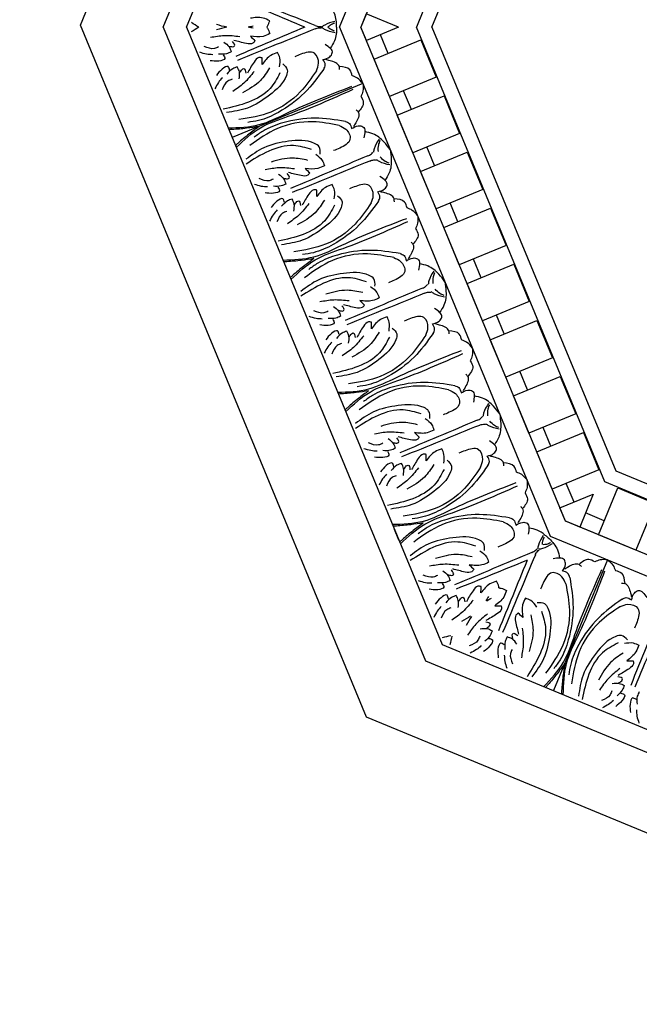
# Model space of a CAD drawing. Units: inches. Extents: x -309 to -99, y 164 to 256.
# Drawn here: x -145 to -137, y 208 to 221 of the extents above; entities that cross this region are included whole.
import ezdxf

# ---------------------------------------------------------------- set-up
doc = ezdxf.new("R2010")
doc.units = ezdxf.units.IN
doc.header["$MEASUREMENT"] = 0
doc.styles.add('DIMS', font='txt')
doc.dimstyles.new('DIM-12', dxfattribs={"dimtxt": 1.125, "dimasz": 0.75, "dimexe": 0.75, "dimexo": 3, "dimgap": 1.125, "dimtad": 0, "dimdec": 4, "dimzin": 3, "dimdsep": 46, "dimlunit": 5, "dimtxsty": 'DIMS', "dimblk1": 'ARCHTICK', "dimblk2": 'ARCHTICK', "dimsah": 1, "dimcen": 0, "dimdle": 0.75, "dimclrd": 256, "dimclre": 256, "dimclrt": 256, "dimadec": 0, "dimazin": 0, "dimtfac": 0.75, "dimtdec": 4, "dimtix": 1, "dimtmove": 2, "dimatfit": 3, "dimfxl": 1, "dimtolj": 1, "dimtzin": 0, "dimlwd": -1, "dimlwe": -1, "dimarcsym": 0})

# ---------------------------------------------------------------- blocks, each defined once
blk = doc.blocks.new('OCTO')
at = {"linetype": 'ByBlock'}
for p, q in [((-15.789, 15.786), (-9.242, 22.321)), ((-14.854, 15.369), (-8.872, 21.366)), ((-14.59, 15.26), (-8.763, 21.103)), ((-12.842, 14.537), (-8.036, 19.356)), ((-7.935, 19.113), (-12.599, 14.437)), ((-7.672, 18.479), (-11.965, 14.175)), ((-11.787, 14.101), (-7.59, 18.31)), ((-10.707, 16.333), (-12.599, 14.437)), ((-15.795, 6.536), (-15.789, 15.786)), ((-14.854, 15.369), (-14.854, 6.899)), ((-14.59, 15.26), (-14.59, 7.008)), ((-12.842, 14.537), (-12.842, 7.732)), ((-12.473, 14.563), (-12.599, 14.437)), ((-12.167, 14.258), (-12.473, 14.563)), ((-12.599, 14.258), (-12.599, 14.437)), ((-12.599, 11.758), (-12.599, 14.437)), ((-12.599, 7.833), (-12.599, 14.437)), ((-12.167, 14.258), (-12.599, 14.258)), ((-12.411, 14.008), (-12.411, 14.258)), ((-11.965, 8.095), (-11.965, 14.175)), ((-12.599, 14.008), (-11.974, 14.008)), ((-12.599, 13.508), (-12.599, 14.008)), ((-11.974, 14.008), (-11.974, 13.508)), ((-11.787, 14.101), (-11.787, 8.169)), ((-12.842, 13.784), (-14.59, 13.784)), ((-12.842, 13.784), (-14.59, 13.784)), ((-11.974, 13.508), (-12.599, 13.508)), ((-12.411, 13.258), (-12.411, 13.508)), ((-12.599, 13.258), (-11.974, 13.258)), ((-12.599, 12.758), (-12.599, 13.258)), ((-11.974, 13.258), (-11.974, 12.758)), ((-11.974, 12.758), (-12.599, 12.758)), ((-12.411, 12.508), (-12.411, 12.758)), ((-12.599, 12.508), (-11.974, 12.508)), ((-12.599, 12.008), (-12.599, 12.508)), ((-11.974, 12.508), (-11.974, 12.008)), ((-11.974, 12.008), (-12.599, 12.008)), ((-12.411, 11.758), (-12.411, 12.008)), ((-12.599, 11.758), (-11.974, 11.758)), ((-12.599, 11.258), (-12.599, 11.758)), ((-12.599, 11.758), (-11.974, 11.758)), ((-12.599, 11.258), (-12.599, 11.758)), ((-12.599, 7.833), (-12.599, 11.758)), ((-11.974, 11.758), (-11.974, 11.258)), ((-11.974, 11.758), (-11.974, 11.258)), ((-11.974, 11.258), (-12.599, 11.258)), ((-11.974, 11.258), (-12.599, 11.258)), ((-12.411, 11.008), (-12.411, 11.258)), ((-12.599, 11.008), (-11.974, 11.008)), ((-12.599, 10.508), (-12.599, 11.008)), ((-11.974, 11.008), (-11.974, 10.508)), ((-11.974, 10.508), (-12.599, 10.508)), ((-12.411, 10.258), (-12.411, 10.508)), ((-12.599, 10.258), (-11.974, 10.258)), ((-12.599, 9.758), (-12.599, 10.258)), ((-11.974, 10.258), (-11.974, 9.758)), ((-11.974, 9.758), (-12.599, 9.758)), ((-12.411, 9.508), (-12.411, 9.758)), ((-12.599, 9.508), (-11.974, 9.508)), ((-12.599, 9.008), (-12.599, 9.508)), ((-11.974, 9.508), (-11.974, 9.008)), ((-11.974, 9.008), (-12.599, 9.008)), ((-12.411, 8.758), (-12.411, 9.008)), ((-12.599, 8.758), (-11.974, 8.758)), ((-12.599, 8.258), (-12.599, 8.758)), ((-11.974, 8.758), (-11.974, 8.258)), ((-14.59, 8.4), (-14.59, 8.543)), ((-11.974, 8.258), (-12.599, 8.258)), ((-12.411, 8.008), (-12.411, 8.258)), ((-11.787, 8.169), (-7.573, 3.955)), ((-7.646, 3.777), (-11.965, 8.095)), ((-12.599, 8.008), (-12.153, 8.008)), ((-12.599, 7.833), (-12.599, 8.008)), ((-12.153, 8.008), (-12.464, 7.697)), ((-12.287, 7.521), (-11.845, 7.963)), ((-11.845, 7.963), (-11.491, 7.609)), ((-7.918, 3.152), (-12.599, 7.833)), ((-12.464, 7.697), (-12.59, 7.823)), ((-10.696, 5.93), (-12.59, 7.823)), ((-12.154, 7.653), (-12.331, 7.83)), ((-12.842, 7.732), (-8.01, 2.9)), ((-11.491, 7.609), (-11.933, 7.167)), ((-11.933, 7.167), (-12.287, 7.521)), ((-12.3, 7.19), (-13.536, 5.954)), ((-12.3, 7.19), (-13.536, 5.954)), ((-14.59, 7.008), (-8.734, 1.152)), ((-14.854, 6.899), (-8.843, 0.888)), ((-9.25, 0), (-15.795, 6.536))]:
    blk.add_line(p, q, dxfattribs=at)
for points in [[(-13.237, 14.701), (-13.455, 14.921), (-13.672, 15.14), (-13.89, 15.36)], [(-14.449, 15.201), (-14.47, 15.231), (-14.491, 15.26), (-14.511, 15.29)], [(-14.449, 15.201), (-14.484, 15.196), (-14.52, 15.189), (-14.556, 15.183)], [(-14.13, 15.07), (-14.172, 15.077), (-14.216, 15.082), (-14.259, 15.088)], [(-14.13, 15.07), (-14.165, 15.094), (-14.2, 15.121), (-14.234, 15.148)], [(-13.832, 14.933), (-13.85, 14.945), (-13.867, 14.956), (-13.884, 14.968)], [(-13.823, 14.957), (-13.843, 14.96), (-13.864, 14.964), (-13.884, 14.968)], [(-13.237, 14.701), (-13.547, 14.699), (-13.856, 14.696), (-14.165, 14.694)], [(-13.832, 7.334), (-13.85, 7.322), (-13.867, 7.31), (-13.884, 7.299)], [(-13.813, 7.302), (-13.833, 7.298), (-13.854, 7.294), (-13.874, 7.29)], [(-14.13, 7.197), (-14.172, 7.189), (-14.216, 7.184), (-14.259, 7.179)], [(-14.12, 7.188), (-14.155, 7.164), (-14.19, 7.137), (-14.224, 7.11)], [(-14.449, 7.065), (-14.484, 7.071), (-14.52, 7.077), (-14.556, 7.084)], [(-14.438, 7.056), (-14.46, 7.027), (-14.48, 6.997), (-14.501, 6.967)]]:
    blk.add_open_spline(points, degree=3, dxfattribs=at)
for points in [[(-13.112, 14.671), (-13.851, 15.399)], [(-14.025, 14.899), (-14.197, 14.983), (-14.365, 15.028)], [(-13.609, 14.939), (-13.672, 15.003), (-13.817, 15.06)], [(-14.418, 14.822), (-14.486, 14.857), (-14.556, 14.912)], [(-14.315, 14.884), (-14.371, 14.884), (-14.476, 14.957)], [(-14.232, 14.914), (-14.196, 14.834), (-14.196, 14.768)], [(-14.198, 14.844), (-14.154, 14.819)], [(-14.154, 14.819), (-14.13, 14.819), (-14.13, 14.881)], [(-13.871, 14.782), (-13.905, 14.765), (-13.982, 14.792), (-14.11, 14.886)], [(-13.669, 14.794), (-13.758, 14.794), (-13.902, 14.855)], [(-13.902, 14.855), (-13.871, 14.782)], [(-14.3, 14.771), (-14.3, 14.721), (-14.38, 14.721), (-14.475, 14.765)], [(-14.196, 14.768), (-14.258, 14.768), (-14.349, 14.801)], [(-14.3, 14.563), (-14.3, 14.613), (-14.38, 14.613), (-14.475, 14.569)], [(-13.128, 14.633), (-14.165, 14.64)], [(-13.128, 14.633), (-13.103, 14.633), (-13.052, 14.615)], [(-13.112, 14.671), (-13.094, 14.654), (-13.046, 14.63)], [(-12.92, 14.494), (-13.022, 14.582), (-13.046, 14.618)], [(-12.867, 14.623), (-13.001, 14.632), (-13.044, 14.623)], [(-14.418, 14.513), (-14.486, 14.478), (-14.556, 14.422)], [(-14.196, 14.567), (-14.258, 14.567), (-14.349, 14.533)], [(-14.232, 14.42), (-14.196, 14.5), (-14.196, 14.567)], [(-14.198, 14.49), (-14.154, 14.516)], [(-14.154, 14.516), (-14.13, 14.516), (-14.13, 14.454)], [(-13.871, 14.552), (-13.905, 14.57), (-13.982, 14.543), (-14.11, 14.448)], [(-13.902, 14.479), (-13.871, 14.552)], [(-13.669, 14.54), (-13.758, 14.54), (-13.902, 14.479)], [(-13.714, 14.368), (-13.669, 14.468), (-13.669, 14.54)], [(-13.662, 14.388), (-13.639, 14.299), (-13.676, 14.238), (-13.962, 14.093), (-14.274, 14.049), (-14.534, 14.096)], [(-14.315, 14.45), (-14.371, 14.45), (-14.476, 14.377)], [(-14.025, 14.435), (-14.197, 14.351), (-14.365, 14.306)], [(-13.832, 14.402), (-13.998, 14.302), (-14.259, 14.247)], [(-13.312, 14.149), (-13.252, 14.225), (-13.252, 14.358), (-13.41, 14.411), (-13.493, 14.411)], [(-13.184, 14.245), (-13.094, 14.245), (-13.046, 14.277), (-13.087, 14.409)], [(-13.739, 14.296), (-13.925, 14.165), (-14.235, 14.111), (-14.556, 14.151)], [(-13.221, 14.133), (-13.184, 14.174), (-13.184, 14.245)], [(-13.312, 14.149), (-13.595, 13.984), (-14.027, 13.893), (-14.427, 13.957)], [(-13.221, 14.133), (-13.551, 13.953), (-13.942, 13.854), (-14.206, 13.854), (-14.338, 13.884)], [(-13.041, 14.053), (-13.03, 14.089), (-13.109, 14.199), (-13.151, 14.231)], [(-12.926, 13.922), (-12.926, 14.001), (-13.03, 14.089)], [(-12.842, 13.784), (-12.878, 13.87), (-12.926, 13.922)], [(-12.842, 13.784), (-12.878, 13.698), (-12.926, 13.645)], [(-13.312, 13.418), (-13.595, 13.584), (-14.027, 13.674), (-14.427, 13.61)], [(-13.221, 13.434), (-13.551, 13.614), (-13.942, 13.713), (-14.206, 13.713), (-14.338, 13.684)], [(-12.926, 13.645), (-12.926, 13.566), (-13.03, 13.479)], [(-13.662, 13.18), (-13.639, 13.268), (-13.676, 13.329), (-13.962, 13.475), (-14.274, 13.519), (-14.534, 13.471)], [(-13.041, 13.514), (-13.03, 13.479), (-13.109, 13.368), (-13.151, 13.337)], [(-13.739, 13.271), (-13.925, 13.403), (-14.235, 13.457), (-14.556, 13.416)], [(-13.312, 13.418), (-13.252, 13.342), (-13.252, 13.209), (-13.41, 13.156), (-13.493, 13.156)], [(-13.221, 13.434), (-13.184, 13.393), (-13.184, 13.322)], [(-14.025, 13.132), (-14.197, 13.217), (-14.365, 13.261)], [(-13.832, 13.166), (-13.998, 13.265), (-14.259, 13.321)], [(-13.184, 13.322), (-13.094, 13.322), (-13.046, 13.29), (-13.087, 13.158)], [(-14.418, 13.055), (-14.486, 13.09), (-14.556, 13.145)], [(-14.315, 13.117), (-14.371, 13.117), (-14.476, 13.19)], [(-14.232, 13.147), (-14.196, 13.067), (-14.196, 13.001)], [(-13.714, 13.199), (-13.669, 13.099), (-13.669, 13.027)], [(-12.842, 12.9), (-12.876, 13.015), (-12.964, 13.162), (-13.048, 13.226)], [(-14.196, 13.001), (-14.258, 13.001), (-14.349, 13.034)], [(-14.198, 13.077), (-14.154, 13.052)], [(-14.154, 13.052), (-14.13, 13.052), (-14.13, 13.114)], [(-13.871, 13.015), (-13.905, 12.998), (-13.982, 13.025), (-14.11, 13.119)], [(-13.669, 13.027), (-13.758, 13.027), (-13.902, 13.088)], [(-13.902, 13.088), (-13.871, 13.015)], [(-12.92, 13.073), (-13.022, 12.985), (-13.046, 12.949)], [(-12.917, 13.052), (-12.955, 13.011), (-12.99, 12.937)], [(-14.3, 13.004), (-14.3, 12.954), (-14.38, 12.954), (-14.475, 12.998)], [(-13.128, 12.935), (-14.165, 12.927)], [(-13.128, 12.935), (-13.103, 12.935), (-13.052, 12.952)], [(-12.842, 12.9), (-12.876, 12.785), (-12.964, 12.638), (-13.048, 12.574)], [(-14.3, 12.796), (-14.3, 12.846), (-14.38, 12.846), (-14.475, 12.802)], [(-14.196, 12.8), (-14.258, 12.8), (-14.349, 12.766)], [(-14.232, 12.653), (-14.196, 12.733), (-14.196, 12.8)], [(-13.128, 12.866), (-14.165, 12.873)], [(-13.871, 12.785), (-13.905, 12.803), (-13.982, 12.776), (-14.11, 12.681)], [(-13.902, 12.712), (-13.871, 12.785)], [(-13.669, 12.774), (-13.758, 12.774), (-13.902, 12.712)], [(-13.714, 12.601), (-13.669, 12.701), (-13.669, 12.774)], [(-13.128, 12.866), (-13.103, 12.866), (-13.052, 12.848)], [(-12.92, 12.727), (-13.022, 12.815), (-13.046, 12.852)], [(-12.917, 12.749), (-12.955, 12.79), (-12.99, 12.863)], [(-14.418, 12.746), (-14.486, 12.711), (-14.556, 12.655)], [(-14.315, 12.683), (-14.371, 12.683), (-14.476, 12.61)], [(-14.025, 12.668), (-14.197, 12.584), (-14.365, 12.54)], [(-14.198, 12.723), (-14.154, 12.749)], [(-14.154, 12.749), (-14.13, 12.749), (-14.13, 12.687)], [(-13.739, 12.53), (-13.925, 12.398), (-14.235, 12.344), (-14.556, 12.384)], [(-13.662, 12.621), (-13.639, 12.532), (-13.676, 12.471), (-13.962, 12.326), (-14.274, 12.282), (-14.534, 12.329)], [(-13.832, 12.635), (-13.998, 12.535), (-14.259, 12.48)], [(-13.312, 12.382), (-13.252, 12.458), (-13.252, 12.591), (-13.41, 12.644), (-13.493, 12.644)], [(-13.184, 12.478), (-13.094, 12.478), (-13.046, 12.511), (-13.087, 12.642)], [(-13.221, 12.366), (-13.184, 12.407), (-13.184, 12.478)], [(-13.041, 12.286), (-13.03, 12.322), (-13.109, 12.432), (-13.151, 12.464)], [(-13.312, 12.382), (-13.595, 12.217), (-14.027, 12.126), (-14.427, 12.19)], [(-13.221, 12.366), (-13.551, 12.186), (-13.942, 12.087), (-14.206, 12.087), (-14.338, 12.117)], [(-12.926, 12.155), (-12.926, 12.234), (-13.03, 12.322)], [(-12.842, 12.017), (-12.878, 12.103), (-12.926, 12.155)], [(-13.221, 11.667), (-13.551, 11.847), (-13.942, 11.946), (-14.206, 11.946), (-14.338, 11.917)], [(-12.842, 12.017), (-12.878, 11.931), (-12.926, 11.879)], [(-13.312, 11.651), (-13.595, 11.817), (-14.027, 11.907), (-14.427, 11.843)], [(-12.926, 11.879), (-12.926, 11.799), (-13.03, 11.712)], [(-13.739, 11.504), (-13.925, 11.636), (-14.235, 11.69), (-14.556, 11.649)], [(-13.662, 11.413), (-13.639, 11.502), (-13.676, 11.563), (-13.962, 11.708), (-14.274, 11.752), (-14.534, 11.704)], [(-13.041, 11.747), (-13.03, 11.712), (-13.109, 11.601), (-13.151, 11.57)], [(-13.312, 11.651), (-13.252, 11.575), (-13.252, 11.442), (-13.41, 11.389), (-13.493, 11.389)], [(-13.221, 11.667), (-13.184, 11.626), (-13.184, 11.555)], [(-13.184, 11.555), (-13.094, 11.555), (-13.046, 11.523), (-13.087, 11.391)], [(-14.025, 11.366), (-14.197, 11.45), (-14.365, 11.494)], [(-13.832, 11.399), (-13.998, 11.498), (-14.259, 11.554)], [(-12.842, 11.133), (-12.876, 11.249), (-12.964, 11.395), (-13.048, 11.459)], [(-14.418, 11.288), (-14.486, 11.323), (-14.556, 11.378)], [(-14.315, 11.35), (-14.371, 11.35), (-14.476, 11.423)], [(-14.232, 11.38), (-14.196, 11.3), (-14.196, 11.234)], [(-14.154, 11.285), (-14.13, 11.285), (-14.13, 11.347)], [(-13.871, 11.248), (-13.905, 11.231), (-13.982, 11.258), (-14.11, 11.352)], [(-13.669, 11.26), (-13.758, 11.26), (-13.902, 11.322)], [(-13.902, 11.322), (-13.871, 11.248)], [(-13.714, 11.432), (-13.669, 11.332), (-13.669, 11.26)], [(-14.3, 11.237), (-14.3, 11.187), (-14.38, 11.187), (-14.475, 11.232)], [(-14.196, 11.234), (-14.258, 11.234), (-14.349, 11.267)], [(-14.198, 11.311), (-14.154, 11.285)], [(-12.92, 11.306), (-13.022, 11.218), (-13.046, 11.182)], [(-12.917, 11.285), (-12.955, 11.244), (-12.99, 11.17)], [(-14.3, 11.03), (-14.3, 11.079), (-14.38, 11.079), (-14.475, 11.035)], [(-13.128, 11.168), (-14.165, 11.161)], [(-13.128, 11.099), (-14.165, 11.106)], [(-13.128, 11.168), (-13.103, 11.168), (-13.052, 11.185)], [(-13.128, 11.099), (-13.103, 11.099), (-13.052, 11.081)], [(-12.842, 11.133), (-12.876, 11.018), (-12.964, 10.871), (-13.048, 10.807)], [(-12.92, 10.96), (-13.022, 11.048), (-13.046, 11.085)], [(-12.917, 10.982), (-12.955, 11.023), (-12.99, 11.096)], [(-14.418, 10.979), (-14.486, 10.944), (-14.556, 10.889)], [(-14.196, 11.033), (-14.258, 11.033), (-14.349, 11)], [(-14.232, 10.886), (-14.196, 10.966), (-14.196, 11.033)], [(-14.198, 10.956), (-14.154, 10.982)], [(-14.154, 10.982), (-14.13, 10.982), (-14.13, 10.92)], [(-13.871, 11.018), (-13.905, 11.036), (-13.982, 11.009), (-14.11, 10.914)], [(-13.902, 10.945), (-13.871, 11.018)], [(-13.669, 11.007), (-13.758, 11.007), (-13.902, 10.945)], [(-13.714, 10.834), (-13.669, 10.935), (-13.669, 11.007)], [(-13.662, 10.854), (-13.639, 10.765), (-13.676, 10.704), (-13.962, 10.559), (-14.274, 10.515), (-14.534, 10.562)], [(-14.315, 10.916), (-14.371, 10.916), (-14.476, 10.843)], [(-14.025, 10.901), (-14.197, 10.817), (-14.365, 10.773)], [(-13.832, 10.868), (-13.998, 10.768), (-14.259, 10.713)], [(-13.312, 10.615), (-13.252, 10.692), (-13.252, 10.824), (-13.41, 10.877), (-13.493, 10.877)], [(-13.184, 10.711), (-13.094, 10.711), (-13.046, 10.744), (-13.087, 10.875)], [(-13.739, 10.763), (-13.925, 10.631), (-14.235, 10.577), (-14.556, 10.617)], [(-13.221, 10.599), (-13.184, 10.64), (-13.184, 10.711)], [(-13.312, 10.615), (-13.595, 10.45), (-14.027, 10.359), (-14.427, 10.423)], [(-13.221, 10.599), (-13.551, 10.419), (-13.942, 10.321), (-14.206, 10.321), (-14.338, 10.35)], [(-13.041, 10.519), (-13.03, 10.555), (-13.109, 10.665), (-13.151, 10.697)], [(-12.926, 10.388), (-12.926, 10.467), (-13.03, 10.555)], [(-12.842, 10.25), (-12.878, 10.336), (-12.926, 10.388)], [(-12.842, 10.25), (-12.878, 10.164), (-12.926, 10.112)], [(-13.312, 9.884), (-13.595, 10.05), (-14.027, 10.141), (-14.427, 10.076)], [(-13.221, 9.9), (-13.551, 10.081), (-13.942, 10.179), (-14.206, 10.179), (-14.338, 10.15)], [(-12.926, 10.112), (-12.926, 10.032), (-13.03, 9.945)], [(-13.662, 9.646), (-13.639, 9.735), (-13.676, 9.796), (-13.962, 9.941), (-14.274, 9.985), (-14.534, 9.938)], [(-13.041, 9.98), (-13.03, 9.945), (-13.109, 9.834), (-13.151, 9.803)], [(-13.739, 9.737), (-13.925, 9.869), (-14.235, 9.923), (-14.556, 9.882)], [(-13.312, 9.884), (-13.252, 9.808), (-13.252, 9.675), (-13.41, 9.623), (-13.493, 9.623)], [(-13.221, 9.9), (-13.184, 9.86), (-13.184, 9.788)], [(-13.832, 9.632), (-13.998, 9.732), (-14.259, 9.787)], [(-13.184, 9.788), (-13.094, 9.788), (-13.046, 9.756), (-13.087, 9.624)], [(-14.418, 9.521), (-14.486, 9.556), (-14.556, 9.611)], [(-14.315, 9.584), (-14.371, 9.584), (-14.476, 9.656)], [(-14.025, 9.599), (-14.197, 9.683), (-14.365, 9.727)], [(-14.232, 9.613), (-14.196, 9.533), (-14.196, 9.467)], [(-13.714, 9.665), (-13.669, 9.565), (-13.669, 9.493)], [(-12.842, 9.366), (-12.876, 9.482), (-12.964, 9.628), (-13.048, 9.692)], [(-14.196, 9.467), (-14.258, 9.467), (-14.349, 9.5)], [(-14.198, 9.544), (-14.154, 9.518)], [(-14.154, 9.518), (-14.13, 9.518), (-14.13, 9.58)], [(-13.871, 9.481), (-13.905, 9.464), (-13.982, 9.491), (-14.11, 9.585)], [(-13.669, 9.493), (-13.758, 9.493), (-13.902, 9.555)], [(-13.902, 9.555), (-13.871, 9.481)], [(-12.92, 9.539), (-13.022, 9.451), (-13.046, 9.415)], [(-12.917, 9.518), (-12.955, 9.477), (-12.99, 9.403)], [(-14.3, 9.47), (-14.3, 9.42), (-14.38, 9.42), (-14.475, 9.465)], [(-13.128, 9.401), (-14.165, 9.394)], [(-13.128, 9.401), (-13.103, 9.401), (-13.052, 9.418)], [(-12.842, 9.366), (-12.876, 9.251), (-12.964, 9.104), (-13.048, 9.04)], [(-14.3, 9.263), (-14.3, 9.313), (-14.38, 9.313), (-14.475, 9.268)], [(-14.196, 9.266), (-14.258, 9.266), (-14.349, 9.233)], [(-14.232, 9.12), (-14.196, 9.199), (-14.196, 9.266)], [(-13.128, 9.332), (-14.165, 9.339)], [(-13.871, 9.251), (-13.905, 9.269), (-13.982, 9.242), (-14.11, 9.148)], [(-13.902, 9.178), (-13.871, 9.251)], [(-13.669, 9.24), (-13.758, 9.24), (-13.902, 9.178)], [(-13.128, 9.332), (-13.103, 9.332), (-13.052, 9.315)], [(-12.92, 9.194), (-13.022, 9.282), (-13.046, 9.318)], [(-12.917, 9.215), (-12.955, 9.256), (-12.99, 9.329)], [(-14.418, 9.212), (-14.486, 9.177), (-14.556, 9.122)], [(-14.315, 9.149), (-14.371, 9.149), (-14.476, 9.077)], [(-14.025, 9.134), (-14.197, 9.05), (-14.365, 9.006)], [(-14.198, 9.189), (-14.154, 9.215)], [(-14.154, 9.215), (-14.13, 9.215), (-14.13, 9.153)], [(-13.714, 9.068), (-13.669, 9.168), (-13.669, 9.24)], [(-13.662, 9.087), (-13.639, 8.998), (-13.676, 8.937), (-13.962, 8.792), (-14.274, 8.748), (-14.534, 8.795)], [(-13.832, 9.101), (-13.998, 9.001), (-14.259, 8.946)], [(-13.312, 8.849), (-13.252, 8.925), (-13.252, 9.058), (-13.41, 9.11), (-13.493, 9.11)], [(-13.184, 8.944), (-13.094, 8.944), (-13.046, 8.977), (-13.087, 9.108)], [(-13.739, 8.996), (-13.925, 8.864), (-14.235, 8.81), (-14.556, 8.851)], [(-13.221, 8.833), (-13.184, 8.873), (-13.184, 8.944)], [(-13.041, 8.753), (-13.03, 8.788), (-13.109, 8.899), (-13.151, 8.93)], [(-13.312, 8.849), (-13.595, 8.683), (-14.027, 8.592), (-14.427, 8.656)], [(-13.221, 8.833), (-13.551, 8.652), (-13.942, 8.554), (-14.206, 8.554), (-14.338, 8.583)], [(-12.926, 8.621), (-12.926, 8.7), (-13.03, 8.788)], [(-12.842, 8.483), (-12.878, 8.569), (-12.926, 8.621)], [(-13.221, 8.133), (-13.551, 8.314), (-13.942, 8.412), (-14.206, 8.412), (-14.338, 8.383)], [(-12.842, 8.483), (-12.878, 8.397), (-12.926, 8.345)], [(-13.312, 8.117), (-13.595, 8.283), (-14.027, 8.374), (-14.427, 8.31)], [(-12.926, 8.345), (-12.926, 8.266), (-13.03, 8.178)], [(-13.739, 7.97), (-13.925, 8.102), (-14.235, 8.156), (-14.556, 8.115)], [(-13.662, 7.879), (-13.639, 7.968), (-13.676, 8.029), (-13.962, 8.174), (-14.274, 8.218), (-14.534, 8.171)], [(-13.041, 8.213), (-13.03, 8.178), (-13.109, 8.067), (-13.151, 8.036)], [(-13.312, 8.117), (-13.252, 8.041), (-13.252, 7.908), (-13.41, 7.856), (-13.493, 7.856)], [(-13.221, 8.133), (-13.184, 8.093), (-13.184, 8.021)], [(-13.184, 8.021), (-13.094, 8.021), (-13.046, 7.989), (-13.087, 7.858)], [(-14.025, 7.832), (-14.197, 7.916), (-14.365, 7.96)], [(-13.832, 7.865), (-13.998, 7.965), (-14.259, 8.02)], [(-14.418, 7.754), (-14.486, 7.789), (-14.556, 7.844)], [(-14.315, 7.817), (-14.371, 7.817), (-14.476, 7.889)], [(-14.232, 7.846), (-14.196, 7.767), (-14.196, 7.7)], [(-14.154, 7.751), (-14.13, 7.751), (-14.13, 7.813)], [(-13.871, 7.715), (-13.905, 7.697), (-13.982, 7.724), (-14.11, 7.818)], [(-13.669, 7.726), (-13.758, 7.726), (-13.902, 7.788)], [(-13.902, 7.788), (-13.871, 7.715)], [(-13.714, 7.898), (-13.669, 7.798), (-13.669, 7.726)], [(-14.3, 7.703), (-14.3, 7.653), (-14.38, 7.653), (-14.475, 7.698)], [(-14.196, 7.7), (-14.258, 7.7), (-14.349, 7.733)], [(-14.198, 7.777), (-14.154, 7.751)], [(-12.92, 7.772), (-13.022, 7.684), (-13.046, 7.648)], [(-14.3, 7.496), (-14.3, 7.546), (-14.38, 7.546), (-14.475, 7.501)], [(-13.128, 7.634), (-14.165, 7.627)], [(-13.102, 7.588), (-13.841, 6.859)], [(-13.128, 7.634), (-13.103, 7.634), (-13.052, 7.651)], [(-13.102, 7.588), (-13.085, 7.606), (-13.036, 7.629)], [(-12.858, 7.637), (-12.992, 7.627), (-13.034, 7.636)], [(-14.418, 7.445), (-14.486, 7.41), (-14.556, 7.355)], [(-14.196, 7.499), (-14.258, 7.499), (-14.349, 7.466)], [(-14.232, 7.353), (-14.196, 7.433), (-14.196, 7.499)], [(-14.198, 7.422), (-14.154, 7.448)], [(-14.154, 7.448), (-14.13, 7.448), (-14.13, 7.386)], [(-13.871, 7.484), (-13.905, 7.502), (-13.982, 7.475), (-14.11, 7.381)], [(-13.902, 7.411), (-13.871, 7.484)], [(-13.669, 7.473), (-13.758, 7.473), (-13.902, 7.411)], [(-12.868, 7.274), (-12.804, 7.338), (-12.794, 7.394), (-12.916, 7.459)], [(-14.315, 7.382), (-14.371, 7.382), (-14.476, 7.31)], [(-14.025, 7.367), (-14.197, 7.283), (-14.365, 7.239)], [(-13.599, 7.319), (-13.662, 7.256), (-13.807, 7.198)], [(-12.891, 7.116), (-12.902, 7.212), (-12.996, 7.306), (-13.145, 7.231), (-13.204, 7.173)], [(-12.631, 7.24), (-12.649, 7.272), (-12.783, 7.295), (-12.834, 7.287)], [(-12.457, 7.228), (-12.513, 7.284), (-12.649, 7.272)], [(-13.807, 7.198), (-13.734, 7.168)], [(-12.815, 7.169), (-12.818, 7.224), (-12.868, 7.274)], [(-12.3, 7.19), (-12.386, 7.225), (-12.457, 7.228)], [(-12.3, 7.19), (-12.265, 7.103), (-12.262, 7.033)], [(-13.925, 7.142), (-14.107, 7.08), (-14.257, 6.992)], [(-13.959, 6.994), (-13.942, 7.011), (-13.986, 7.055)], [(-13.734, 7.168), (-13.745, 7.132), (-13.818, 7.097), (-13.976, 7.072)], [(-12.891, 7.116), (-12.974, 6.799), (-13.215, 6.429), (-13.543, 6.191)], [(-13.42, 7.14), (-13.483, 7.077), (-13.541, 6.932)], [(-12.815, 7.169), (-12.921, 6.808), (-13.128, 6.462), (-13.314, 6.275), (-13.429, 6.203)], [(-13.33, 6.986), (-13.369, 7.089), (-13.42, 7.14)], [(-14.082, 7.006), (-14, 6.975), (-13.953, 6.928)], [(-14.009, 6.981), (-13.959, 6.994)], [(-13.307, 7.037), (-13.228, 6.99), (-13.211, 6.921), (-13.31, 6.616), (-13.499, 6.365), (-13.717, 6.214)], [(-13.571, 7.005), (-13.607, 6.994), (-13.642, 6.921), (-13.667, 6.763)], [(-13.541, 6.932), (-13.571, 7.005)], [(-12.262, 7.033), (-12.206, 6.977), (-12.217, 6.841)], [(-14.12, 6.926), (-14.159, 6.887), (-14.285, 6.864)], [(-14.029, 6.857), (-13.994, 6.821), (-14.05, 6.765), (-14.149, 6.729)], [(-13.953, 6.928), (-13.997, 6.884), (-14.085, 6.843)], [(-13.297, 6.918), (-13.335, 6.694), (-13.516, 6.436), (-13.772, 6.238)], [(-13.597, 6.814), (-13.659, 6.632), (-13.747, 6.482)], [(-13.437, 6.926), (-13.484, 6.739), (-13.629, 6.515)], [(-12.25, 6.859), (-12.217, 6.841), (-12.195, 6.707), (-12.202, 6.655)], [(-14.148, 6.809), (-14.221, 6.786), (-14.31, 6.776)], [(-13.882, 6.71), (-13.918, 6.745), (-13.974, 6.689), (-14.01, 6.59)], [(-13.811, 6.786), (-13.855, 6.742), (-13.896, 6.654)], [(-13.733, 6.657), (-13.764, 6.739), (-13.811, 6.786)], [(-13.758, 6.73), (-13.745, 6.78)], [(-13.745, 6.78), (-13.728, 6.797), (-13.684, 6.753)], [(-12.216, 6.621), (-12.152, 6.685), (-12.095, 6.696), (-12.031, 6.574)], [(-13.93, 6.591), (-13.953, 6.518), (-13.963, 6.429)], [(-13.813, 6.619), (-13.852, 6.58), (-13.875, 6.454)], [(-12.374, 6.599), (-12.691, 6.516), (-13.061, 6.274), (-13.298, 5.946)], [(-12.321, 6.674), (-12.682, 6.568), (-13.028, 6.362), (-13.214, 6.175), (-13.287, 6.061)], [(-12.374, 6.599), (-12.278, 6.587), (-12.184, 6.493), (-12.258, 6.344), (-12.316, 6.286)], [(-12.321, 6.674), (-12.266, 6.672), (-12.216, 6.621)], [(-11.901, 6.387), (-12.63, 5.649)], [(-11.853, 6.339), (-12.592, 5.61)], [(-12.452, 6.183), (-12.499, 6.262), (-12.569, 6.279), (-12.873, 6.179), (-13.125, 5.99), (-13.276, 5.772)], [(-12.572, 6.193), (-12.796, 6.155), (-13.054, 5.973), (-13.252, 5.718)], [(-12.503, 6.16), (-12.4, 6.121), (-12.349, 6.07)], [(-12.563, 6.052), (-12.751, 6.006), (-12.975, 5.86)], [(-12.349, 6.07), (-12.413, 6.007), (-12.558, 5.949)], [(-12.676, 5.893), (-12.857, 5.83), (-13.008, 5.743)], [(-12.485, 5.918), (-12.496, 5.882), (-12.569, 5.847), (-12.727, 5.823)], [(-12.558, 5.949), (-12.485, 5.918)], [(-12.832, 5.757), (-12.751, 5.726), (-12.704, 5.679)], [(-12.76, 5.731), (-12.71, 5.744)], [(-12.71, 5.744), (-12.693, 5.762), (-12.737, 5.806)], [(-12.871, 5.677), (-12.91, 5.638), (-13.035, 5.615)], [(-12.78, 5.607), (-12.745, 5.572), (-12.801, 5.516), (-12.9, 5.48)], [(-12.704, 5.679), (-12.748, 5.635), (-12.835, 5.594)], [(-12.899, 5.56), (-12.972, 5.537), (-13.06, 5.526)], [(-12.633, 5.46), (-12.668, 5.496), (-12.725, 5.439), (-12.761, 5.341)], [(-12.562, 5.536), (-12.606, 5.493), (-12.646, 5.405)], [(-12.681, 5.341), (-12.704, 5.269), (-12.714, 5.18)]]:
    blk.add_spline(points, degree=3, dxfattribs=at)
for points, knots in [([(-13.672, 14.88), (-13.668, 14.883), (-13.644, 14.898), (-13.625, 14.921), (-13.609, 14.939)], [0.09467841, 0.09467841, 0.09467841, 0.09467841, 0.10986224, 0.18198741, 0.18198741, 0.18198741, 0.18198741]), ([(-13.672, 14.88), (-13.671, 14.876), (-13.664, 14.848), (-13.667, 14.818), (-13.669, 14.794)], [0.09467841, 0.09467841, 0.09467841, 0.09467841, 0.10986224, 0.18198741, 0.18198741, 0.18198741, 0.18198741]), ([(-12.876, 14.551), (-12.852, 14.603), (-12.824, 14.695), (-12.842, 14.787), (-12.849, 14.821)], [0.1207813, 0.1207813, 0.1207813, 0.1207813, 0.2913568, 0.3967827, 0.3967827, 0.3967827, 0.3967827]), ([(-12.88, 14.606), (-12.899, 14.606), (-12.931, 14.606), (-12.962, 14.597), (-12.974, 14.592)], [0, 0, 0, 0, 0.05565556, 0.09648036, 0.09648036, 0.09648036, 0.09648036]), ([(-12.876, 14.551), (-12.896, 14.497), (-12.941, 14.412), (-13.018, 14.361), (-13.048, 14.341)], [0.1207813, 0.1207813, 0.1207813, 0.1207813, 0.2913568, 0.3967827, 0.3967827, 0.3967827, 0.3967827]), ([(-12.917, 14.516), (-12.931, 14.529), (-12.954, 14.551), (-12.969, 14.58), (-12.974, 14.592)], [0, 0, 0, 0, 0.05565556, 0.09648036, 0.09648036, 0.09648036, 0.09648036]), ([(-14.59, 13.915), (-14.468, 13.867), (-14.228, 13.778), (-13.679, 13.822), (-13.268, 13.812), (-12.979, 13.804)], [0.017468, 0.017468, 0.017468, 0.017468, 0.405274, 0.775636, 1.644731, 1.644731, 1.644731, 1.644731]), ([(-14.229, 13.784), (-14.279, 13.796), (-14.388, 13.823), (-14.508, 13.861), (-14.577, 13.885), (-14.59, 13.89)], [0, 0, 0, 0, 0.1568323, 0.334863, 0.376702, 0.376702, 0.376702, 0.376702]), ([(-14.229, 13.784), (-14.279, 13.771), (-14.388, 13.744), (-14.508, 13.707), (-14.577, 13.682), (-14.59, 13.678)], [0, 0, 0, 0, 0.1568323, 0.334863, 0.376702, 0.376702, 0.376702, 0.376702]), ([(-14.59, 13.653), (-14.468, 13.7), (-14.228, 13.79), (-13.679, 13.745), (-13.268, 13.756), (-12.979, 13.763)], [0.017468, 0.017468, 0.017468, 0.017468, 0.405274, 0.775636, 1.644731, 1.644731, 1.644731, 1.644731]), ([(-14.59, 12.148), (-14.468, 12.1), (-14.228, 12.011), (-13.679, 12.055), (-13.268, 12.045), (-12.979, 12.038)], [0.017468, 0.017468, 0.017468, 0.017468, 0.405274, 0.775636, 1.644731, 1.644731, 1.644731, 1.644731]), ([(-14.229, 12.017), (-14.279, 12.029), (-14.388, 12.056), (-14.508, 12.094), (-14.577, 12.118), (-14.59, 12.123)], [0, 0, 0, 0, 0.1568323, 0.334863, 0.376702, 0.376702, 0.376702, 0.376702]), ([(-14.229, 12.017), (-14.279, 12.004), (-14.388, 11.977), (-14.508, 11.94), (-14.577, 11.915), (-14.59, 11.911)], [0, 0, 0, 0, 0.1568323, 0.334863, 0.376702, 0.376702, 0.376702, 0.376702]), ([(-14.59, 11.886), (-14.468, 11.933), (-14.228, 12.023), (-13.679, 11.978), (-13.268, 11.989), (-12.979, 11.996)], [0.017468, 0.017468, 0.017468, 0.017468, 0.405274, 0.775636, 1.644731, 1.644731, 1.644731, 1.644731]), ([(-14.59, 10.381), (-14.468, 10.334), (-14.228, 10.244), (-13.679, 10.288), (-13.268, 10.278), (-12.979, 10.271)], [0.017468, 0.017468, 0.017468, 0.017468, 0.405274, 0.775636, 1.644731, 1.644731, 1.644731, 1.644731]), ([(-14.229, 10.25), (-14.279, 10.262), (-14.388, 10.289), (-14.508, 10.327), (-14.577, 10.351), (-14.59, 10.356)], [0, 0, 0, 0, 0.1568323, 0.334863, 0.376702, 0.376702, 0.376702, 0.376702]), ([(-14.229, 10.25), (-14.279, 10.237), (-14.388, 10.21), (-14.508, 10.173), (-14.577, 10.148), (-14.59, 10.144)], [0, 0, 0, 0, 0.1568323, 0.334863, 0.376702, 0.376702, 0.376702, 0.376702]), ([(-14.59, 10.119), (-14.468, 10.166), (-14.228, 10.256), (-13.679, 10.212), (-13.268, 10.222), (-12.979, 10.229)], [0.017468, 0.017468, 0.017468, 0.017468, 0.405274, 0.775636, 1.644731, 1.644731, 1.644731, 1.644731]), ([(-14.59, 8.614), (-14.468, 8.567), (-14.228, 8.477), (-13.679, 8.521), (-13.268, 8.511), (-12.979, 8.504)], [0.017468, 0.017468, 0.017468, 0.017468, 0.405274, 0.775636, 1.644731, 1.644731, 1.644731, 1.644731]), ([(-14.229, 8.483), (-14.279, 8.496), (-14.388, 8.522), (-14.508, 8.56), (-14.577, 8.584), (-14.59, 8.589)], [0, 0, 0, 0, 0.1568323, 0.334863, 0.376702, 0.376702, 0.376702, 0.376702]), ([(-14.229, 8.483), (-14.279, 8.47), (-14.388, 8.443), (-14.508, 8.406), (-14.577, 8.382), (-14.59, 8.377)], [0, 0, 0, 0, 0.1568323, 0.334863, 0.376702, 0.376702, 0.376702, 0.376702]), ([(-14.59, 8.352), (-14.468, 8.399), (-14.228, 8.489), (-13.679, 8.445), (-13.268, 8.455), (-12.979, 8.462)], [0.017468, 0.017468, 0.017468, 0.017468, 0.405274, 0.775636, 1.644731, 1.644731, 1.644731, 1.644731]), ([(-12.899, 7.77), (-12.916, 7.804), (-12.958, 7.865), (-13.018, 7.906), (-13.048, 7.926)], [0.1795796, 0.1795796, 0.1795796, 0.1795796, 0.2913568, 0.3967827, 0.3967827, 0.3967827, 0.3967827]), ([(-12.917, 7.751), (-12.931, 7.738), (-12.954, 7.715), (-12.969, 7.687), (-12.974, 7.675)], [0, 0, 0, 0, 0.05565556, 0.09648036, 0.09648036, 0.09648036, 0.09648036]), ([(-12.871, 7.654), (-12.889, 7.654), (-12.922, 7.653), (-12.952, 7.663), (-12.965, 7.668)], [0, 0, 0, 0, 0.05565556, 0.09648036, 0.09648036, 0.09648036, 0.09648036]), ([(-12.899, 7.77), (-12.887, 7.75), (-12.876, 7.73), (-12.867, 7.709), (-12.843, 7.656), (-12.815, 7.564), (-12.833, 7.473), (-12.84, 7.438)], [0.0510675, 0.0510675, 0.0510675, 0.0510675, 0.1207813, 0.1207813, 0.1207813, 0.2913568, 0.3967827, 0.3967827, 0.3967827, 0.3967827]), ([(-13.221, 7.566), (-13.226, 7.566), (-13.232, 7.566), (-13.237, 7.566), (-13.547, 7.568), (-13.856, 7.57), (-14.165, 7.572)], [0.0932929, 0.0932929, 0.0932929, 0.0932929, 0.1098663, 0.1098663, 0.1098663, 1.0377327, 1.0377327, 1.0377327, 1.0377327]), ([(-13.221, 7.566), (-13.223, 7.563), (-13.226, 7.561), (-13.228, 7.559), (-13.445, 7.338), (-13.662, 7.118), (-13.88, 6.898)], [0.0996853, 0.0996853, 0.0996853, 0.0996853, 0.1098663, 0.1098663, 0.1098663, 1.0377327, 1.0377327, 1.0377327, 1.0377327]), ([(-13.673, 7.384), (-13.673, 7.385), (-13.672, 7.385), (-13.672, 7.386), (-13.671, 7.391), (-13.664, 7.419), (-13.667, 7.448), (-13.669, 7.473)], [0.09198142, 0.09198142, 0.09198142, 0.09198142, 0.09467841, 0.09467841, 0.09467841, 0.10986224, 0.18198741, 0.18198741, 0.18198741, 0.18198741]), ([(-13.673, 7.384), (-13.669, 7.382), (-13.666, 7.38), (-13.662, 7.378), (-13.658, 7.376), (-13.634, 7.361), (-13.615, 7.338), (-13.599, 7.319)], [0.0827388, 0.0827388, 0.0827388, 0.0827388, 0.09467841, 0.09467841, 0.09467841, 0.10986224, 0.18198741, 0.18198741, 0.18198741, 0.18198741]), ([(-13.628, 6.046), (-13.509, 6.099), (-13.276, 6.205), (-12.919, 6.625), (-12.621, 6.909), (-12.411, 7.108)], [0.017468, 0.017468, 0.017468, 0.017468, 0.405274, 0.775636, 1.644731, 1.644731, 1.644731, 1.644731]), ([(-13.443, 5.861), (-13.39, 5.981), (-13.284, 6.214), (-12.865, 6.571), (-12.581, 6.869), (-12.382, 7.078)], [0.017468, 0.017468, 0.017468, 0.017468, 0.405274, 0.775636, 1.644731, 1.644731, 1.644731, 1.644731]), ([(-13.28, 6.209), (-13.325, 6.182), (-13.421, 6.125), (-13.532, 6.066), (-13.598, 6.035), (-13.611, 6.029)], [0, 0, 0, 0, 0.1568323, 0.334863, 0.376702, 0.376702, 0.376702, 0.376702]), ([(-13.28, 6.209), (-13.307, 6.164), (-13.365, 6.069), (-13.423, 5.957), (-13.455, 5.891), (-13.461, 5.879)], [0, 0, 0, 0, 0.1568323, 0.334863, 0.376702, 0.376702, 0.376702, 0.376702])]:
    blk.add_open_spline(points, degree=3, knots=knots, dxfattribs=at)
blk = doc.blocks.new('703-330')
at = {"linetype": 'ByBlock'}
blk.add_blockref('OCTO', (-0.008, -22.321), dxfattribs=at)
blk = doc.blocks.new('703-330A')
at = {"linetype": 'ByBlock', "rotation": 22.49636527310772}
blk.add_blockref('703-330', (0, 0), dxfattribs=at)
blk = doc.blocks.new('_ArchTick')
at = {"color": 0, "linetype": 'ByBlock', "const_width": 0.15}
blk.add_lwpolyline([(-0.5, -0.5), (0.5, 0.5)], dxfattribs=at)
blk = doc.blocks.new('*D10')
at = {"linetype": 'ByBlock', "transparency": 16777216}
for p, q in [((-144.151, 223.436), (-144.151, 238.223)), ((-107.898, 211.339), (-107.898, 238.223)), ((-144.901, 237.473), (-128.857, 237.473)), ((-107.148, 237.473), (-123.192, 237.473))]:
    blk.add_line(p, q, dxfattribs=at)
at = {"linetype": 'ByBlock', "transparency": 16777216, "xscale": 0.75, "yscale": 0.75, "zscale": 0.75, "rotation": 180}
blk.add_blockref('_ArchTick', (-144.151, 237.473), dxfattribs=at)
at = {"linetype": 'ByBlock', "transparency": 16777216, "xscale": 0.75, "yscale": 0.75, "zscale": 0.75}
blk.add_blockref('_ArchTick', (-107.898, 237.473), dxfattribs=at)
at = {"linetype": 'ByBlock', "transparency": 16777216, "insert": (-126.024, 237.473), "char_height": 1.125, "attachment_point": 5, "style": 'DIMS'}
blk.add_mtext('\\A1;36{\\H0.750000x;\\S1/4;}"', dxfattribs=at)

msp = doc.modelspace()

# ---------------------------------------------------------------- block references
at = {"linetype": 'ByBlock'}
msp.add_blockref('703-330A', (-132.05622, 232.51782), dxfattribs=at)

# ---------------------------------------------------------------- dimensions: what is measured, and where the dimension line sits
dim = msp.add_linear_dim(base=(-144.15052, 237.47343), p1=(-107.89822, 208.33913), p2=(-144.15052, 220.43612), dimstyle='DIM-12', override={"dimpost": '"'}, dxfattribs=at)
dim.commit()
dim.dimension.update_dxf_attribs({"geometry": '*D10', "text_midpoint": (-126.02437, 237.47343)})

doc.saveas('drawing.dxf')
